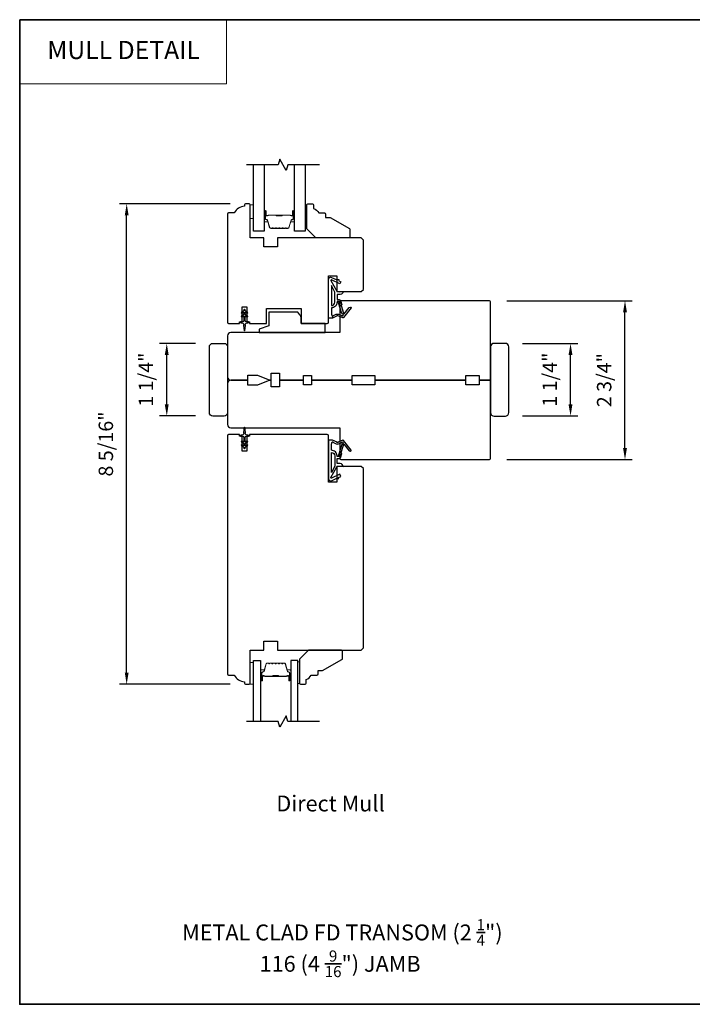
# Model space of a CAD drawing. Extents: x -847 to -621, y 3081 to 3185.
# Drawn here: x -687 to -676, y 3092 to 3110 of the extents above; entities that cross this region are included whole.
import ezdxf
from ezdxf.enums import TextEntityAlignment as Align

# ---------------------------------------------------------------- set-up
doc = ezdxf.new("R2010")
doc.units = 0
doc.header["$LTSCALE"] = 200
doc.header["$MEASUREMENT"] = 0
doc.header["$PDMODE"] = 3
doc.header["$PDSIZE"] = 25
doc.linetypes.add('HIDDEN', pattern=[0.375, 0.25, -0.125])
doc.layers.get('DEFPOINTS').update_dxf_attribs({"color": 2, "linetype": 'CONTINUOUS'})
for name, color, linetype, lineweight in [('1', 1, 'CONTINUOUS', 13), ('5', 7, 'HIDDEN', 9), ('6', 6, 'CONTINUOUS', 5), ('8', 7, 'CONTINUOUS', 35), ('Butal', 9, 'CONTINUOUS', 15), ('Dimensions', 2, 'CONTINUOUS', 25), ('Spacer Bar', 1, 'CONTINUOUS', 9), ('TEXT', 7, 'CONTINUOUS', 35), ('Wood', 7, 'CONTINUOUS', 25)]:
    doc.layers.add(name, color=color, linetype=linetype, lineweight=lineweight)
for name, color, linetype in [('7', 7, 'CONTINUOUS'), ('Glass', 6, 'CONTINUOUS'), ('MISCELLANEOUS', 6, 'CONTINUOUS'), ('Visible (ANSI)', 7, 'CONTINUOUS')]:
    doc.layers.add(name, color=color, linetype=linetype)
doc.styles.add('BOLD', font='txt')
doc.styles.add('Note Text (ISO)', font='tahoma.ttf')
doc.styles.add('style1', font='arial.ttf')
doc.dimstyles.new('LWFRAC$0', dxfattribs={"dimscale": 20, "dimtxt": 2.5, "dimasz": 2, "dimexe": 1.25, "dimexo": 3, "dimgap": 2, "dimtad": 1, "dimtoh": 1, "dimdec": 4, "dimlfac": 0.03937, "dimzin": 4, "dimdsep": 46, "dimlunit": 5, "dimtxsty": 'style1', "dimcen": 0, "dimadec": 0, "dimazin": 0, "dimtfac": 1, "dimtdec": 4, "dimtix": 1, "dimtmove": 0, "dimatfit": 3, "dimfxl": 0, "dimfrac": 2, "dimtzin": 0, "dimarcsym": 0})

# ---------------------------------------------------------------- blocks, each defined once
blk = doc.blocks.new('11075 WEATHERSTRIP')
at = {"layer": 'MISCELLANEOUS'}
for points in [[(-4505.95, 16826.71), (-4505.87, 16826.77, 0.414214), (-4505.83, 16827.05), (-4509.15, 16831.36, 0.339454), (-4509.5, 16831.46), (-4511.61, 16830.58, -1.57384), (-4511.97, 16830.58), (-4514.04, 16831.54), (-4515.79, 16831.54), (-4515.79, 16814.54, 0.548619), (-4514.37, 16813.64), (-4512.33, 16814.59), (-4511.17, 16814.58), (-4511.38, 16815.03), (-4510.29, 16815.54), (-4510.71, 16816.44), (-4514.41, 16814.72, -0.719897), (-4514.67, 16815), (-4512.16, 16819.72, -0.244698), (-4511.93, 16819.88), (-4510.99, 16819.99), (-4509.29, 16819.9, 0.400552), (-4510.59, 16821.14), (-4511.99, 16821.14), (-4511.99, 16823.39), (-4510.99, 16823.39, 0.327819), (-4510.51, 16823.74), (-4509.92, 16825.65, -0.414214), (-4510.11, 16826.03), (-4509.09, 16829.31), (-4509.15, 16829.39, -1), (-4508.83, 16829.63), (-4506.69, 16826.85), (-4506.13, 16826.67, 0.244698)], [(-4511.11, 16824.64, -1), (-4511.11, 16824.24), (-4511.99, 16824.24), (-4511.99, 16824.55, 0.414214), (-4514.49, 16827.05), (-4514.49, 16829.79), (-4514.16, 16830.7, -1.044614), (-4513.79, 16830.54), (-4512.34, 16829.87, 0.210583), (-4511.29, 16829.85), (-4509.93, 16830.41, -0.876976), (-4509.58, 16830.61), (-4509.22, 16830.14), (-4509.84, 16829.56), (-4511.3, 16824.9, 0.506229)], [(-4514.49, 16826.05, -0.414214), (-4512.99, 16824.55), (-4512.99, 16820.07), (-4514.49, 16817.25)]]:
    blk.add_lwpolyline(points, format="xyb", close=True, dxfattribs=at)
blk = doc.blocks.new('4915C')
at = {"layer": '7'}
blk.add_lwpolyline([(6.5, 16), (1.5, 16, 0.414214), (0, 14.5), (0, -14.5, 0.414214), (1.5, -16), (6.5, -16, 0.414214), (8, -14.5), (8, 14.5, 0.414214)], format="xyb", close=True, dxfattribs=at)
blk = doc.blocks.new('*D109')
at = {"layer": 'DEFPOINTS', "color": 0}
for p in [(-679.019, 3103.902), (-677.888, 3103.902), (-679.019, 3102.643)]:
    blk.add_point(p, dxfattribs=at)
at = {"layer": 'Dimensions', "color": 0, "lineweight": -2}
for p, q in [((-678.719, 3103.902), (-677.763, 3103.902)), ((-677.888, 3102.843), (-677.888, 3103.702)), ((-678.719, 3102.643), (-677.763, 3102.643))]:
    blk.add_line(p, q, dxfattribs=at)
at = {"layer": 'Dimensions', "color": 0}
for points in [[(-677.922, 3103.702), (-677.855, 3103.702), (-677.888, 3103.902)], [(-677.922, 3102.843), (-677.855, 3102.843), (-677.888, 3102.643)]]:
    blk.add_solid(points, dxfattribs=at)
at = {"layer": 'Dimensions', "color": 0, "insert": (-678.217, 3103.273), "char_height": 0.25, "attachment_point": 5, "rotation": 90, "style": 'style1'}
blk.add_mtext('1 1/4"', dxfattribs=at)
blk = doc.blocks.new('*D110')
at = {"layer": 'DEFPOINTS', "color": 0}
for p in [(-679.295, 3104.643), (-676.943, 3104.643), (-679.295, 3101.887)]:
    blk.add_point(p, dxfattribs=at)
at = {"layer": 'Dimensions', "color": 0, "lineweight": -2}
for p, q in [((-678.995, 3104.643), (-676.818, 3104.643)), ((-676.943, 3102.087), (-676.943, 3104.443)), ((-678.995, 3101.887), (-676.818, 3101.887))]:
    blk.add_line(p, q, dxfattribs=at)
at = {"layer": 'Dimensions', "color": 0}
for points in [[(-676.976, 3104.443), (-676.909, 3104.443), (-676.943, 3104.643)], [(-676.976, 3102.087), (-676.909, 3102.087), (-676.943, 3101.887)]]:
    blk.add_solid(points, dxfattribs=at)
at = {"layer": 'Dimensions', "color": 0, "insert": (-677.272, 3103.265), "char_height": 0.25, "attachment_point": 5, "rotation": 90, "style": 'style1'}
blk.add_mtext('2 3/4"', dxfattribs=at)
blk = doc.blocks.new('*D111')
at = {"layer": 'DEFPOINTS', "color": 0}
for p in [(-684.896, 3103.902), (-684.098, 3103.902), (-684.098, 3102.643)]:
    blk.add_point(p, dxfattribs=at)
at = {"layer": 'Dimensions', "color": 0, "lineweight": -2}
for p, q in [((-684.398, 3103.902), (-685.021, 3103.902)), ((-684.896, 3102.843), (-684.896, 3103.702)), ((-684.398, 3102.643), (-685.021, 3102.643))]:
    blk.add_line(p, q, dxfattribs=at)
at = {"layer": 'Dimensions', "color": 0}
for points in [[(-684.93, 3103.702), (-684.863, 3103.702), (-684.896, 3103.902)], [(-684.93, 3102.843), (-684.863, 3102.843), (-684.896, 3102.643)]]:
    blk.add_solid(points, dxfattribs=at)
at = {"layer": 'Dimensions', "color": 0, "insert": (-685.226, 3103.273), "char_height": 0.25, "attachment_point": 5, "rotation": 90, "style": 'style1'}
blk.add_mtext('1 1/4"', dxfattribs=at)
blk = doc.blocks.new('*D112')
at = {"layer": 'DEFPOINTS', "color": 0}
for p in [(-685.592, 3106.324), (-683.498, 3106.324), (-683.498, 3097.989)]:
    blk.add_point(p, dxfattribs=at)
at = {"layer": 'Dimensions', "color": 0, "lineweight": -2}
for p, q in [((-683.798, 3106.324), (-685.717, 3106.324)), ((-685.592, 3098.189), (-685.592, 3106.124)), ((-683.798, 3097.989), (-685.717, 3097.989))]:
    blk.add_line(p, q, dxfattribs=at)
at = {"layer": 'Dimensions', "color": 0}
for points in [[(-685.625, 3106.124), (-685.558, 3106.124), (-685.592, 3106.324)], [(-685.625, 3098.189), (-685.558, 3098.189), (-685.592, 3097.989)]]:
    blk.add_solid(points, dxfattribs=at)
at = {"layer": 'Dimensions', "color": 0, "insert": (-685.921, 3102.157), "char_height": 0.25, "attachment_point": 5, "rotation": 90, "style": 'style1'}
blk.add_mtext('8 5/16"', dxfattribs=at)

msp = doc.modelspace()

# ---------------------------------------------------------------- linework, layer by layer
at = {"layer": '1', "linetype": 'Continuous'}
msp.add_lwpolyline([(-687.44876, 3109.51873), (-683.86052, 3109.51873), (-683.86052, 3108.40689), (-687.44876, 3108.40689)], close=True, dxfattribs=at)
at = {"layer": '6'}
for points in [[(-683.38931, 3106.30435), (-683.44836, 3106.30435), (-683.44836, 3106.06813), (-683.38931, 3106.06813)], [(-683.38933, 3097.98941), (-683.38933, 3098.36342), (-683.44838, 3098.36342), (-683.44838, 3097.98941)]]:
    msp.add_lwpolyline(points, close=True, dxfattribs=at)
at = {"layer": '6', "lineweight": 13}
for points in [[(-682.4646, 3105.93033), (-682.4646, 3106.30434), (-682.4957, 3106.30434), (-682.4957, 3105.93033)], [(-682.5906, 3098.37539), (-682.5906, 3098.00138), (-682.6217, 3098.00138), (-682.6217, 3098.37539)]]:
    msp.add_lwpolyline(points, close=True, dxfattribs=at)
at = {"layer": '7', "flags": 128}
for points in [[(-682.2457, 3107.00315), (-682.79631, 3107.00315), (-682.82269, 3106.90472), (-682.93634, 3107.10157), (-682.96271, 3107.00315), (-683.51332, 3107.00315)], [(-682.2457, 3097.34145), (-682.79631, 3097.34145), (-682.82269, 3097.43987), (-682.93634, 3097.24303), (-682.96271, 3097.34145), (-683.51332, 3097.34145)]]:
    msp.add_lwpolyline(points, dxfattribs=at)
at = {"layer": '7'}
msp.add_lwpolyline([(-683.9011, 3102.64264), (-684.09795, 3102.64264, -0.41421356), (-684.157, 3102.70169), (-684.157, 3103.84342, -0.41421356), (-684.09795, 3103.90247), (-683.9011, 3103.90247, -0.41421356), (-683.84204, 3103.84342), (-683.84204, 3102.70169, -0.41421356)], format="xyb", close=True, dxfattribs=at)
at = {"layer": '8', "linetype": 'Continuous'}
msp.add_lwpolyline([(-687.44876, 3109.51873), (-664.10019, 3109.51873), (-664.10019, 3092.43552), (-687.44876, 3092.43552)], close=True, dxfattribs=at)
at = {"layer": 'Butal'}
for points in [[(-683.20427, 3106.18858), (-683.20427, 3106.02407, 0.41421356), (-683.19443, 3106.01423), (-683.14227, 3106.01423), (-683.14961, 3106.03826, 0.32975055), (-683.16376, 3106.04873), (-683.16844, 3106.04873, -0.41421356), (-683.18852, 3106.06881), (-683.18852, 3106.19842), (-683.19443, 3106.19842, 0.41421356)], [(-682.68074, 3106.18858), (-682.68074, 3106.02407, -0.41421356), (-682.69058, 3106.01423), (-682.74274, 3106.01423), (-682.73539, 3106.03826, -0.32975055), (-682.72125, 3106.04873), (-682.71656, 3106.04873, 0.41421356), (-682.69648, 3106.06881), (-682.69648, 3106.19842), (-682.69058, 3106.19842, -0.41421356)], [(-683.26728, 3098.06378), (-683.26728, 3098.22829, -0.41421356), (-683.25744, 3098.23813), (-683.20528, 3098.23813), (-683.21262, 3098.2141, -0.32975055), (-683.22677, 3098.20363), (-683.23145, 3098.20363, 0.41421356), (-683.25153, 3098.18355), (-683.25153, 3098.05394), (-683.25744, 3098.05394, -0.41421356)], [(-682.74375, 3098.06378), (-682.74375, 3098.22829, 0.41421356), (-682.75359, 3098.23813), (-682.80575, 3098.23813), (-682.7984, 3098.2141, 0.32975055), (-682.78426, 3098.20363), (-682.77957, 3098.20363, -0.41421356), (-682.75949, 3098.18355), (-682.75949, 3098.05394), (-682.75359, 3098.05394, 0.41421356)]]:
    msp.add_lwpolyline(points, format="xyb", close=True, dxfattribs=at)
at = {"layer": 'Glass', "color": 1}
for points in [[(-683.20427, 3107.00315), (-683.20427, 3105.85159), (-683.38931, 3105.85159), (-683.38931, 3107.00315)], [(-682.4957, 3107.00315), (-682.4957, 3105.85159), (-682.68074, 3105.85159), (-682.68074, 3107.00315)], [(-683.38933, 3097.34145), (-683.38933, 3098.40077), (-683.26728, 3098.40077), (-683.26728, 3097.34145)], [(-682.6217, 3097.34145), (-682.6217, 3098.40077), (-682.74375, 3098.40077), (-682.74375, 3097.34145)]]:
    msp.add_lwpolyline(points, dxfattribs=at)
at = {"layer": 'MISCELLANEOUS'}
for points in [[(-683.5872, 3104.36068), (-683.5586, 3104.38072), (-683.5586, 3104.29845, -0.41421356), (-683.57828, 3104.27876), (-683.61076, 3104.27876, 0.90040404), (-683.61281, 3104.25929), (-683.57447, 3104.25114, -0.31649848), (-683.56677, 3104.24284), (-683.56567, 3104.23476, -0.45372295), (-683.56247, 3104.21127), (-683.55069, 3104.12469, 0.87312428), (-683.54289, 3104.12469), (-683.5311, 3104.21127, -0.45372295), (-683.52791, 3104.23476), (-683.52681, 3104.24284, -0.31649848), (-683.5191, 3104.25114), (-683.48076, 3104.25929, 0.90040404), (-683.48281, 3104.27876), (-683.51529, 3104.27876, -0.41421356), (-683.53498, 3104.29845), (-683.53498, 3104.38072), (-683.50637, 3104.36068, 1), (-683.49508, 3104.37681), (-683.53498, 3104.40475), (-683.53498, 3104.44449), (-683.50637, 3104.42446, 1), (-683.49508, 3104.44059), (-683.53498, 3104.46853), (-683.53498, 3104.48349, 1), (-683.5586, 3104.48349), (-683.5586, 3104.46853), (-683.5985, 3104.44059, 1), (-683.5872, 3104.42446), (-683.5586, 3104.44449), (-683.5586, 3104.40475), (-683.5985, 3104.37681, 0.99999999), (-683.5872, 3104.36068)], [(-683.59851, 3102.12875), (-683.55862, 3102.10082), (-683.55862, 3102.08585, 1), (-683.53499, 3102.08585), (-683.53499, 3102.10082), (-683.4951, 3102.12875, 0.99999999), (-683.50639, 3102.14488), (-683.53499, 3102.12485), (-683.53499, 3102.16459), (-683.4951, 3102.19253, 1), (-683.50639, 3102.20866), (-683.53499, 3102.18863), (-683.53499, 3102.27089, -0.41421356), (-683.51531, 3102.29058), (-683.48283, 3102.29058, 0.90040404), (-683.48078, 3102.31005), (-683.51912, 3102.3182, -0.31649848), (-683.52682, 3102.3265), (-683.52792, 3102.33458, -0.45372295), (-683.53112, 3102.35807), (-683.5429, 3102.44465, 0.87312428), (-683.55071, 3102.44465), (-683.56249, 3102.35807, -0.45372295), (-683.56569, 3102.33458), (-683.56679, 3102.3265, -0.31649848), (-683.57449, 3102.3182), (-683.61283, 3102.31005, 0.90040404), (-683.61078, 3102.29058), (-683.5783, 3102.29058, -0.41421356), (-683.55862, 3102.27089), (-683.55862, 3102.18863), (-683.58722, 3102.20866, 1), (-683.59851, 3102.19253), (-683.55862, 3102.16459), (-683.55862, 3102.12485), (-683.58722, 3102.14488, 0.99999999), (-683.59851, 3102.12875)]]:
    msp.add_lwpolyline(points, format="xyb", dxfattribs=at)
at = {"layer": 'Spacer Bar'}
for points in [[(-682.98902, 3105.89612, -0.2262769), (-682.99291, 3105.89798), (-682.99562, 3105.90132, 0.47697553), (-683.00339, 3105.90132), (-683.0061, 3105.89798, -0.2262769), (-683.00999, 3105.89612), (-683.04602, 3105.89612, -0.2262769), (-683.04991, 3105.89798), (-683.05262, 3105.90132, 0.47697553), (-683.06039, 3105.90132), (-683.0631, 3105.89798, -0.2262769), (-683.06699, 3105.89612), (-683.09157, 3105.89612, -0.32975055), (-683.1104, 3105.91005), (-683.14963, 3106.03838, 0.32975055), (-683.16415, 3106.04912), (-683.16884, 3106.04912, -0.41421356), (-683.18852, 3106.06881), (-683.18852, 3106.19842, -1), (-683.17352, 3106.19842), (-683.17352, 3106.12505, 0.41421356), (-683.16762, 3106.11914), (-683.14746, 3106.11914), (-683.14746, 3106.11464), (-683.16621, 3106.11464, -0.41421356), (-683.17802, 3106.12645), (-683.17802, 3106.19842, 1), (-683.18402, 3106.19842), (-683.18402, 3106.06881, 0.41421356), (-683.16884, 3106.05362), (-683.16415, 3106.05362, -0.32975055), (-683.14533, 3106.03969), (-683.10609, 3105.91137, 0.32975055), (-683.09157, 3105.90062), (-683.06699, 3105.90062, 0.2262769), (-683.0666, 3105.90081), (-683.06389, 3105.90416, -0.47697553), (-683.04912, 3105.90416), (-683.04641, 3105.90081, 0.2262769), (-683.04602, 3105.90062), (-683.00999, 3105.90062, 0.2262769), (-683.0096, 3105.90081), (-683.00689, 3105.90416, -0.47697553), (-682.99212, 3105.90416), (-682.98941, 3105.90081, 0.2262769), (-682.98902, 3105.90062), (-682.95304, 3105.90063, 0.25663287), (-682.9526, 3105.90081), (-682.94989, 3105.90416, -0.47697553), (-682.93512, 3105.90416), (-682.93241, 3105.90081, 0.2262769), (-682.93202, 3105.90062), (-682.89604, 3105.90063, 0.25663287), (-682.8956, 3105.90081), (-682.89289, 3105.90416, -0.47697553), (-682.87812, 3105.90416), (-682.87541, 3105.90081, 0.2262769), (-682.87502, 3105.90062), (-682.83904, 3105.90063, 0.25663287), (-682.8386, 3105.90081), (-682.83589, 3105.90416, -0.47697553), (-682.82112, 3105.90416), (-682.81841, 3105.90081, 0.2262769), (-682.81802, 3105.90062), (-682.79343, 3105.90062, 0.32975055), (-682.77891, 3105.91137), (-682.73968, 3106.03969, -0.32975055), (-682.72085, 3106.05362), (-682.71617, 3106.05362, 0.41421356), (-682.70098, 3106.06881), (-682.70098, 3106.19842, 1), (-682.70698, 3106.19842), (-682.70698, 3106.12645, -0.41421356), (-682.7188, 3106.11464), (-682.73754, 3106.11464), (-682.73754, 3106.11914), (-682.71739, 3106.11914, 0.41421356), (-682.71148, 3106.12505), (-682.71148, 3106.19842, -1), (-682.69648, 3106.19842), (-682.69648, 3106.06881, -0.41421356), (-682.71617, 3106.04912), (-682.72085, 3106.04912, 0.32975055), (-682.73538, 3106.03838), (-682.77461, 3105.91005, -0.32975055), (-682.79343, 3105.89612), (-682.81802, 3105.89612, -0.2262769), (-682.82191, 3105.89798), (-682.82462, 3105.90132, 0.47697553), (-682.83239, 3105.90132), (-682.8351, 3105.89798, -0.2262769), (-682.83899, 3105.89612), (-682.87502, 3105.89612, -0.2262769), (-682.87891, 3105.89798), (-682.88162, 3105.90132, 0.47697553), (-682.88939, 3105.90132), (-682.8921, 3105.89798, -0.2262769), (-682.89599, 3105.89612), (-682.93202, 3105.89612, -0.2262769), (-682.93591, 3105.89798), (-682.93862, 3105.90132, 0.47697553), (-682.94639, 3105.90132), (-682.9491, 3105.89798, -0.2262769), (-682.95299, 3105.89612)], [(-683.16491, 3106.12114), (-683.14005, 3106.12114, 0.22906983), (-683.13373, 3106.12406, -0.22448136), (-683.12832, 3106.12662), (-682.99915, 3106.12662, -0.28963953), (-682.99283, 3106.12262, 0.27273596), (-682.984, 3106.11664), (-682.90101, 3106.11664, 0.27273609), (-682.89218, 3106.12262, -0.28963953), (-682.88585, 3106.12662), (-682.75669, 3106.12662, -0.22448136), (-682.75128, 3106.12406, 0.22906983), (-682.74496, 3106.12114), (-682.7201, 3106.12114), (-682.7201, 3106.11914), (-682.74494, 3106.11914, -0.22858496), (-682.75282, 3106.12279, 0.22448136), (-682.75669, 3106.12462), (-682.88585, 3106.12462, 0.28963953), (-682.89037, 3106.12176, -0.27414127), (-682.90095, 3106.11464), (-682.98406, 3106.11464, -0.27414127), (-682.99464, 3106.12176, 0.28963953), (-682.99915, 3106.12462), (-683.12832, 3106.12462, 0.22448136), (-683.13218, 3106.12279, -0.22858496), (-683.14007, 3106.11914), (-683.16491, 3106.11914)], [(-683.05203, 3098.35624, 0.2262769), (-683.05592, 3098.35438), (-683.05863, 3098.35104, -0.47697553), (-683.0664, 3098.35104), (-683.06911, 3098.35438, 0.2262769), (-683.073, 3098.35624), (-683.10903, 3098.35624, 0.2262769), (-683.11292, 3098.35438), (-683.11563, 3098.35104, -0.47697553), (-683.1234, 3098.35104), (-683.12611, 3098.35438, 0.2262769), (-683.13, 3098.35624), (-683.15458, 3098.35624, 0.32975055), (-683.17341, 3098.34231), (-683.21264, 3098.21398, -0.32975055), (-683.22716, 3098.20324), (-683.23185, 3098.20324, 0.41421356), (-683.25153, 3098.18355), (-683.25153, 3098.05394, 1), (-683.23653, 3098.05394), (-683.23653, 3098.12731, -0.41421356), (-683.23063, 3098.13322), (-683.21047, 3098.13322), (-683.21047, 3098.13772), (-683.22922, 3098.13772, 0.41421356), (-683.24103, 3098.12591), (-683.24103, 3098.05394, -1), (-683.24703, 3098.05394), (-683.24703, 3098.18355, -0.41421356), (-683.23185, 3098.19874), (-683.22716, 3098.19874, 0.32975055), (-683.20834, 3098.21267), (-683.1691, 3098.34099, -0.32975055), (-683.15458, 3098.35174), (-683.13, 3098.35174, -0.2262769), (-683.12961, 3098.35155), (-683.1269, 3098.3482, 0.47697553), (-683.11213, 3098.3482), (-683.10942, 3098.35155, -0.2262769), (-683.10903, 3098.35174), (-683.073, 3098.35174, -0.2262769), (-683.07261, 3098.35155), (-683.0699, 3098.3482, 0.47697553), (-683.05513, 3098.3482), (-683.05242, 3098.35155, -0.2262769), (-683.05203, 3098.35174), (-683.01605, 3098.35173, -0.25663287), (-683.01561, 3098.35155), (-683.0129, 3098.3482, 0.47697553), (-682.99813, 3098.3482), (-682.99542, 3098.35155, -0.2262769), (-682.99503, 3098.35174), (-682.95905, 3098.35173, -0.25663287), (-682.95861, 3098.35155), (-682.9559, 3098.3482, 0.47697553), (-682.94113, 3098.3482), (-682.93842, 3098.35155, -0.2262769), (-682.93803, 3098.35174), (-682.90205, 3098.35173, -0.25663287), (-682.90161, 3098.35155), (-682.8989, 3098.3482, 0.47697553), (-682.88413, 3098.3482), (-682.88142, 3098.35155, -0.2262769), (-682.88103, 3098.35174), (-682.85644, 3098.35174, -0.32975055), (-682.84192, 3098.34099), (-682.80269, 3098.21267, 0.32975055), (-682.78386, 3098.19874), (-682.77918, 3098.19874, -0.41421356), (-682.76399, 3098.18355), (-682.76399, 3098.05394, -1), (-682.76999, 3098.05394), (-682.76999, 3098.12591, 0.41421356), (-682.78181, 3098.13772), (-682.80055, 3098.13772), (-682.80055, 3098.13322), (-682.7804, 3098.13322, -0.41421356), (-682.77449, 3098.12731), (-682.77449, 3098.05394, 1), (-682.75949, 3098.05394), (-682.75949, 3098.18355, 0.41421356), (-682.77918, 3098.20324), (-682.78386, 3098.20324, -0.32975055), (-682.79839, 3098.21398), (-682.83762, 3098.34231, 0.32975055), (-682.85644, 3098.35624), (-682.88103, 3098.35624, 0.2262769), (-682.88492, 3098.35438), (-682.88763, 3098.35104, -0.47697553), (-682.8954, 3098.35104), (-682.89811, 3098.35438, 0.2262769), (-682.902, 3098.35624), (-682.93803, 3098.35624, 0.2262769), (-682.94192, 3098.35438), (-682.94463, 3098.35104, -0.47697553), (-682.9524, 3098.35104), (-682.95511, 3098.35438, 0.2262769), (-682.959, 3098.35624), (-682.99503, 3098.35624, 0.2262769), (-682.99892, 3098.35438), (-683.00163, 3098.35104, -0.47697553), (-683.0094, 3098.35104), (-683.01211, 3098.35438, 0.2262769), (-683.016, 3098.35624)], [(-683.22792, 3098.13122), (-683.20306, 3098.13122, -0.22906983), (-683.19674, 3098.1283, 0.22448136), (-683.19133, 3098.12574), (-683.06216, 3098.12574, 0.28963953), (-683.05584, 3098.12974, -0.27273596), (-683.04701, 3098.13572), (-682.96402, 3098.13572, -0.27273609), (-682.95519, 3098.12974, 0.28963953), (-682.94886, 3098.12574), (-682.8197, 3098.12574, 0.22448136), (-682.81429, 3098.1283, -0.22906983), (-682.80797, 3098.13122), (-682.78311, 3098.13122), (-682.78311, 3098.13322), (-682.80795, 3098.13322, 0.22858496), (-682.81583, 3098.12957, -0.22448136), (-682.8197, 3098.12774), (-682.94886, 3098.12774, -0.28963953), (-682.95338, 3098.1306, 0.27414127), (-682.96396, 3098.13772), (-683.04707, 3098.13772, 0.27414127), (-683.05765, 3098.1306, -0.28963953), (-683.06216, 3098.12774), (-683.19133, 3098.12774, -0.22448136), (-683.19519, 3098.12957, 0.22858496), (-683.20308, 3098.13322), (-683.22792, 3098.13322)]]:
    msp.add_lwpolyline(points, format="xyb", close=True, dxfattribs=at)
for points in [[(-682.99912, 3106.12462, 0.00188508), (-682.99915, 3106.12462), (-683.12832, 3106.12462, 0.22448136), (-683.13218, 3106.12279, -0.22858496), (-683.14007, 3106.11914), (-683.16491, 3106.11914), (-683.16491, 3106.12114), (-683.14005, 3106.12114, 0.22906983), (-683.13373, 3106.12406, -0.22448136), (-683.12832, 3106.12662), (-682.99915, 3106.12662, 0.21424516), (-682.99771, 3106.12727, -0.21424516), (-682.99247, 3106.12962), (-682.89253, 3106.12962, -0.21424516), (-682.8873, 3106.12727, 0.21424516), (-682.88585, 3106.12662), (-682.75669, 3106.12662, -0.22448136), (-682.75128, 3106.12406, 0.22906983), (-682.74496, 3106.12114), (-682.7201, 3106.12114), (-682.7201, 3106.11914), (-682.74494, 3106.11914, -0.22858496), (-682.75282, 3106.12279, 0.22448136), (-682.75669, 3106.12462), (-682.88585, 3106.12462, -0.21424516), (-682.88879, 3106.12594, 0.21424516), (-682.89253, 3106.12762), (-682.99247, 3106.12762, 0.21424516), (-682.99621, 3106.12594, -0.21424516), (-682.99915, 3106.12462)], [(-683.06213, 3098.12774, -0.00188508), (-683.06216, 3098.12774), (-683.19133, 3098.12774, -0.22448136), (-683.19519, 3098.12957, 0.22858496), (-683.20308, 3098.13322), (-683.22792, 3098.13322), (-683.22792, 3098.13122), (-683.20306, 3098.13122, -0.22906983), (-683.19674, 3098.1283, 0.22448136), (-683.19133, 3098.12574), (-683.06216, 3098.12574, -0.21424516), (-683.06072, 3098.12509, 0.21424516), (-683.05548, 3098.12274), (-682.95554, 3098.12274, 0.21424516), (-682.95031, 3098.12509, -0.21424516), (-682.94886, 3098.12574), (-682.8197, 3098.12574, 0.22448136), (-682.81429, 3098.1283, -0.22906983), (-682.80797, 3098.13122), (-682.78311, 3098.13122), (-682.78311, 3098.13322), (-682.80795, 3098.13322, 0.22858496), (-682.81583, 3098.12957, -0.22448136), (-682.8197, 3098.12774), (-682.94886, 3098.12774, 0.21424516), (-682.9518, 3098.12642, -0.21424516), (-682.95554, 3098.12474), (-683.05548, 3098.12474, -0.21424516), (-683.05922, 3098.12642, 0.21424516), (-683.06216, 3098.12774)]]:
    msp.add_lwpolyline(points, format="xyb", dxfattribs=at)
at = {"layer": 'Visible (ANSI)'}
for points in [[(-682.0901, 3104.26892), (-682.0901, 3105.076), (-681.94246, 3105.076), (-681.94246, 3104.80041), (-681.51923, 3104.80041), (-681.47986, 3104.83978), (-681.47986, 3105.69411), (-681.51923, 3105.73348), (-682.97592, 3105.73348), (-682.97592, 3105.576), (-683.21214, 3105.576), (-683.21214, 3105.73348), (-683.44836, 3105.73348), (-683.44836, 3106.30435, 0.41421356), (-683.46805, 3106.32403), (-683.5271, 3106.32403, 0.41421356), (-683.54679, 3106.30435), (-683.54679, 3106.28466, 0.23812493), (-683.72395, 3106.16655), (-683.82238, 3106.16655, 0.41421356), (-683.84206, 3106.14687), (-683.84206, 3104.26892, 0.41421356), (-683.82238, 3104.24923), (-683.63537, 3104.24923), (-683.63537, 3104.27876), (-683.58616, 3104.27876), (-683.58616, 3104.53467), (-683.50742, 3104.53467), (-683.50742, 3104.27876), (-683.4582, 3104.27876), (-683.4582, 3104.24923), (-683.16293, 3104.24923), (-683.16293, 3104.50514), (-682.56254, 3104.50514), (-682.56254, 3104.24923), (-682.10978, 3104.24923, 0.41421356)], [(-683.78301, 3103.26498), (-683.48773, 3103.26498), (-683.48773, 3103.35357), (-683.3212, 3103.35357), (-683.10467, 3103.26498), (-683.08498, 3103.26498), (-683.08498, 3103.38309), (-682.93931, 3103.38309), (-682.93931, 3103.26498), (-682.52317, 3103.26498), (-682.52317, 3103.34372), (-682.38537, 3103.34372), (-682.38537, 3103.26498), (-681.67671, 3103.26498), (-681.67671, 3103.34372), (-681.28301, 3103.34372), (-681.28301, 3103.26498), (-679.70821, 3103.26498), (-679.70821, 3103.34372), (-679.47199, 3103.34372), (-679.47199, 3103.26498), (-679.27514, 3103.26498), (-679.27514, 3104.62325, 0.41421356), (-679.29483, 3104.64293), (-681.87356, 3104.64293, 0.41421356), (-681.89325, 3104.62325), (-681.89325, 3104.09175), (-683.78301, 3104.09175, 0.41421356), (-683.84206, 3104.0327), (-683.84206, 3103.32404, 0.41421356)], [(-682.58758, 3104.40069), (-682.62304, 3104.44608), (-683.12356, 3104.44608), (-683.12356, 3104.20986), (-683.29088, 3104.14896), (-683.29088, 3104.09175), (-682.14915, 3104.09175), (-682.14915, 3104.24923), (-682.56254, 3104.24923), (-682.56254, 3104.32797, 0.16734261)]]:
    msp.add_lwpolyline(points, format="xyb", close=True, dxfattribs=at)
at = {"layer": 'Wood'}
for points in [[(-682.36617, 3106.32403, -0.41421356), (-682.34649, 3106.30435), (-682.34649, 3106.24529, -0.15305681), (-682.25893, 3106.16655), (-682.1605, 3106.16655, -0.41421356), (-682.14082, 3106.14687), (-682.14082, 3106.08781), (-682.06208, 3106.08781), (-681.72641, 3105.89402, -0.26794919), (-681.71657, 3105.87697), (-681.71657, 3105.75317, -0.41421356), (-681.73626, 3105.73348), (-682.30712, 3105.73348), (-682.4646, 3105.89096), (-682.4646, 3106.30435, -0.41421356), (-682.44491, 3106.32403)], [(-681.87356, 3101.88704), (-679.29483, 3101.88704, 0.41421356), (-679.27514, 3101.90672), (-679.27514, 3103.26499), (-679.47199, 3103.26499), (-679.47199, 3103.18625), (-679.70821, 3103.18625), (-679.70821, 3103.26499), (-681.28301, 3103.26499), (-681.28301, 3103.18625), (-681.67671, 3103.18625), (-681.67671, 3103.26499), (-682.38537, 3103.26499), (-682.38537, 3103.18625), (-682.52317, 3103.18625), (-682.52317, 3103.26499), (-682.93931, 3103.26499), (-682.93931, 3103.14688), (-683.08498, 3103.14688), (-683.08498, 3103.26499), (-683.10467, 3103.26499), (-683.3212, 3103.1764), (-683.48773, 3103.1764), (-683.48773, 3103.26499), (-683.78301, 3103.26499, 0.41421356), (-683.84206, 3103.20593), (-683.84206, 3102.49727, 0.41421356), (-683.78301, 3102.43822), (-681.89325, 3102.43822), (-681.89325, 3101.90672, 0.41421356)], [(-683.84208, 3102.30042), (-683.84208, 3098.16657, 0.41421356), (-683.8224, 3098.14689), (-683.72397, 3098.14689, 0.23812493), (-683.54681, 3098.02878), (-683.54681, 3098.00909, 0.41421356), (-683.52712, 3097.98941), (-683.46807, 3097.98941, 0.41421356), (-683.44838, 3098.00909), (-683.44838, 3098.57996), (-683.21216, 3098.57996), (-683.21216, 3098.73744), (-682.97594, 3098.73744), (-682.97594, 3098.57996), (-681.51925, 3098.57996), (-681.47988, 3098.61933), (-681.47988, 3101.72956), (-681.51925, 3101.76893), (-681.94248, 3101.76893), (-681.94248, 3101.49334), (-682.09012, 3101.49334), (-682.09012, 3102.30042, 0.41421356), (-682.1098, 3102.32011), (-683.45822, 3102.32011), (-683.45822, 3102.29058), (-683.50744, 3102.29058), (-683.50744, 3102.03467), (-683.58618, 3102.03467), (-683.58618, 3102.29058), (-683.63539, 3102.29058), (-683.63539, 3102.32011), (-683.8224, 3102.32011, 0.41421356)], [(-682.49564, 3097.98938, 0.41421356), (-682.47595, 3098.00907), (-682.47595, 3098.06812, 0.15305681), (-682.38839, 3098.14686), (-682.28997, 3098.14686, 0.41421356), (-682.27028, 3098.16655), (-682.27028, 3098.2256), (-682.19154, 3098.2256), (-681.85588, 3098.4194, 0.26794919), (-681.84603, 3098.43644), (-681.84603, 3098.56024, 0.41421356), (-681.86572, 3098.57993), (-682.43658, 3098.57993), (-682.59406, 3098.42245), (-682.59406, 3098.00907, 0.41421356), (-682.57438, 3097.98938)]]:
    msp.add_lwpolyline(points, format="xyb", close=True, dxfattribs=at)

# ---------------------------------------------------------------- block references
at = {"layer": 'MISCELLANEOUS', "xscale": -0.03937, "yscale": 0.03937, "zscale": 0.03937, "rotation": 180}
msp.add_blockref('11075 WEATHERSTRIP', (-504.30338, 3766.99962), dxfattribs=at)
at = {"layer": 'MISCELLANEOUS', "xscale": 0.03937, "yscale": 0.03937, "zscale": 0.03937}
msp.add_blockref('11075 WEATHERSTRIP', (-504.3034, 2439.56754), dxfattribs=at)
at = {"layer": 'Wood', "xscale": 0.03936984252015748, "yscale": 0.03936984252015748, "zscale": 0.03936984252015748, "rotation": 180}
msp.add_blockref('4915C', (-678.96018, 3103.27255), dxfattribs=at)

# ---------------------------------------------------------------- texts
at = {"layer": '5', "linetype": 'Continuous', "lineweight": 20, "style": 'BOLD'}
msp.add_text('MULL DETAIL', height=0.3149581, dxfattribs=at).set_placement((-685.64577, 3108.83525), align=Align.CENTER)
at = {"layer": 'TEXT', "char_height": 0.2755883, "attachment_point": 2, "style": 'Note Text (ISO)'}
for s, insert, width in [('\\pt5.99983;\\PDirect Mull', (-682.05413, 3096.51737), 4.6703937), ('\\A1;\\pt5.99983;\\PMETAL CLAD FD TRANSOM (2 {\\H0.7x;\\S1/4;}")', (-681.84826, 3094.37331), 7.7187203), ('\\A1;\\pt42;\\P116 (4 {\\H0.7x;\\S9/16;}") JAMB', (-681.88813, 3093.82888), 7.7627206)]:
    msp.add_mtext(s, dxfattribs=dict(at, insert=insert, width=width))

# ---------------------------------------------------------------- dimensions: what is measured, and where the dimension line sits
at = {"layer": 'Dimensions'}
for base, p1, p2, picture, middle in [((-685.5918, 3106.32403), (-683.49759, 3097.98941), (-683.49759, 3106.32403), '*D112', (-685.92107, 3102.15672)), ((-676.94262, 3104.64293), (-679.29483, 3101.88704), (-679.29483, 3104.64293), '*D110', (-677.27197, 3103.26499)), ((-684.89646, 3103.90247), (-684.09795, 3102.64264), (-684.09795, 3103.90247), '*D111', (-685.22572, 3103.27255)), ((-677.88821, 3103.90247), (-679.01924, 3102.64264), (-679.01924, 3103.90247), '*D109', (-678.21748, 3103.27255))]:
    dim = msp.add_linear_dim(base=base, p1=p1, p2=p2, angle=90, dimstyle='LWFRAC$0', override={"dimscale": 0.1, "dimlfac": 1, "dimpost": '"', "dimarcsym": 1}, dxfattribs=at)
    dim.commit()
    dim.dimension.update_dxf_attribs({"geometry": picture, "text_midpoint": middle})

doc.saveas('drawing.dxf')
